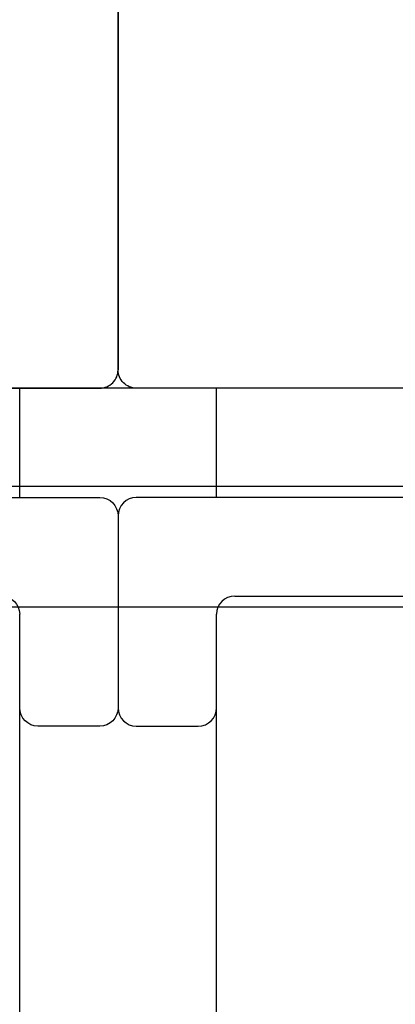
# Model space of a CAD drawing. Extents: x 362 to 598, y 227 to 321.
# Drawn here: x 552 to 552, y 272 to 273 of the extents above; entities that cross this region are included whole.
import ezdxf

# ---------------------------------------------------------------- set-up
doc = ezdxf.new("R2010")
doc.units = 0
doc.header["$MEASUREMENT"] = 0
doc.layers.add('BORDER', color=7, linetype='Continuous')
doc.layers.add('OBJECT_1', color=4, linetype='Continuous')

# ---------------------------------------------------------------- blocks, each defined once
blk = doc.blocks.new('125832')
at = {"layer": 'OBJECT_1'}
blk.add_lwpolyline([(0.265, 0.25), (0.985, 0.25, -0.414214), (1, 0.235), (1, 0.015, -0.414214), (0.985, 0), (0.015, 0, -0.414214), (0, 0.015), (0, 1.985, -0.414214), (0.015, 2), (0.235, 2, -0.414214), (0.25, 1.985), (0.25, 0.265, 0.414214)], format="xyb", close=True, dxfattribs=at)
blk = doc.blocks.new('514368')
at = {"layer": 'BORDER'}
blk.add_blockref('125832', (265.89948, -125.65147), dxfattribs=at)
blk = doc.blocks.new('125046')
at = {"layer": 'OBJECT_1'}
for p, q in [((0.24602, 0.375), (-0.818, 0.375)), ((-0.833, 0.36), (-0.833, 0.202)), ((-0.737, 0.294), (0.071, 0.294)), ((-0.752, 0.202), (-0.752, 0.279)), ((-0.818, 0.187), (-0.767, 0.187))]:
    blk.add_line(p, q, dxfattribs=at)
for centre, start, end in [((-0.818, 0.36), 90, 180), ((-0.737, 0.279), 90, 180), ((-0.818, 0.202), 180, 270), ((-0.767, 0.202), 270, 0)]:
    blk.add_arc(centre, 0.015, start, end, dxfattribs=at)

msp = doc.modelspace()

# ---------------------------------------------------------------- linework, layer by layer
msp.add_line((551.92281, 272.6392), (551.92281, 274.6092))
msp.add_lwpolyline([(551.92281, 274.6092), (551.92281, 274.6092), (551.92281, 272.6392), (551.92281, 272.6392)], close=True)
at = {"layer": 'OBJECT_1'}
for p, q in [((559.78354, 272.6242), (543.93713, 272.6242)), ((551.84181, 272.5342), (551.84181, 272.6242)), ((559.78354, 272.6242), (552.00381, 272.6242)), ((552.00381, 272.5342), (552.00381, 272.6242)), ((559.78354, 272.5432), (543.93713, 272.5432)), ((559.78354, 272.5432), (552.00381, 272.5432)), ((543.93713, 272.4442), (559.78354, 272.4442)), ((551.84181, 269.13781), (551.84181, 272.4382)), ((552.00381, 269.13781), (552.00381, 272.4382))]:
    msp.add_line(p, q, dxfattribs=at)

# ---------------------------------------------------------------- block references
at = {"xscale": -1}
msp.add_blockref('125046', (551.08981, 272.1592), dxfattribs=at)
msp.add_blockref('125046', (552.75581, 272.1592))
at = {"layer": 'OBJECT_1', "xscale": -1}
msp.add_blockref('514368', (817.82229, 398.27567), dxfattribs=at)
at = {"layer": 'OBJECT_1'}
msp.add_blockref('514368', (286.02333, 398.27567), dxfattribs=at)

doc.saveas('drawing.dxf')
